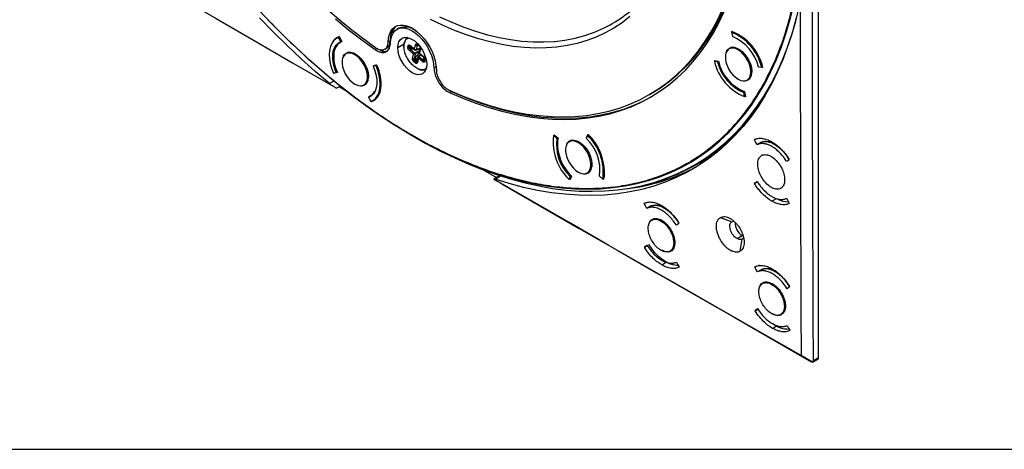
# Model space of a CAD drawing. Units: millimetres. Extents: x 69 to 1126, y 56 to 792.
# Drawn here: x 815 to 1021, y 56 to 145 of the extents above; entities that cross this region are included whole.
import ezdxf

# ---------------------------------------------------------------- set-up
doc = ezdxf.new("R2010")
doc.units = ezdxf.units.MM
doc.layers.add('细实线层', color=7, linetype='Continuous')

msp = doc.modelspace()

# ---------------------------------------------------------------- linework, layer by layer
at = {"color": 7, "linetype": 'Continuous', "lineweight": 25}
for p, q in [((981.896, 74.599), (981.896, 263.547)), ((894.393, 143.256), (893.969, 143.011)), ((963.996, 142.546), (963.756, 142.408)), ((963.756, 142.408), (963.94, 141.514)), ((963.82, 142.539), (963.849, 142.588)), ((963.82, 142.539), (963.887, 142.577)), ((963.838, 142.455), (963.82, 142.539)), ((881.992, 141.496), (881.428, 141.17)), ((881.822, 141.354), (882.016, 141.466)), ((882.267, 140.462), (881.822, 141.354)), ((881.943, 141.533), (882.006, 141.486)), ((882.006, 141.486), (882.511, 140.475)), ((882.492, 140.514), (882.119, 140.299)), ((882.267, 140.462), (882.461, 140.574)), ((892.585, 140.663), (892.161, 140.418)), ((895.465, 139.943), (894.156, 139.201)), ((895.507, 140.108), (895.662, 140.422)), ((896.245, 141.31), (896.23, 141.302)), ((896.796, 139.639), (897.67, 138.907)), ((897.67, 138.907), (897.867, 139.803)), ((898.2, 139.752), (897.98, 138.751)), ((898.268, 139.759), (898.2, 139.752)), ((898.564, 139.623), (898.311, 139.753)), ((898.324, 139.899), (898.593, 139.674)), ((898.341, 139.809), (898.609, 139.584)), ((883.88, 138.255), (883.303, 137.922)), ((889.849, 139.047), (889.424, 138.802)), ((891.455, 138.894), (891.879, 139.139)), ((896.257, 139.317), (896.318, 139.592)), ((896.528, 139.247), (896.589, 139.522)), ((896.528, 139.247), (896.78, 139.307)), ((897.443, 137.876), (896.569, 138.608)), ((896.812, 139.549), (896.589, 139.522)), ((896.866, 138.9), (896.769, 138.877)), ((896.769, 138.877), (897.747, 138.059)), ((896.78, 139.307), (896.83, 139.534)), ((896.965, 139.317), (896.78, 139.307)), ((896.812, 139.549), (897.804, 138.718)), ((897.629, 138.865), (896.94, 138.907)), ((896.985, 139.405), (896.965, 139.317)), ((896.965, 139.317), (897.099, 139.309)), ((897.247, 136.981), (897.443, 137.876)), ((897.8, 137.931), (897.58, 136.93)), ((897.715, 137.044), (898.605, 138.048)), ((898.684, 138.562), (897.747, 138.059)), ((898.645, 138.385), (897.8, 137.931)), ((897.954, 138.719), (898.79, 139.047)), ((898.795, 139.071), (897.98, 138.751)), ((898.736, 138.799), (898.236, 138.829)), ((898.94, 137.767), (898.475, 137.401)), ((898.982, 137.733), (898.546, 137.389)), ((898.574, 138.074), (899.566, 137.243)), ((898.805, 139.116), (898.582, 138.099)), ((898.873, 138.96), (898.676, 138.065)), ((898.676, 138.065), (899.55, 137.333)), ((898.906, 137.796), (898.743, 137.612)), ((963.821, 139.284), (963.244, 138.951)), ((963.56, 139.08), (963.933, 139.296)), ((886.736, 136.252), (886.928, 136.363)), ((889.433, 135.552), (889.039, 135.325)), ((889.08, 135.491), (889.752, 135.608)), ((889.824, 135.539), (889.631, 135.428)), ((889.752, 135.608), (889.815, 135.56)), ((897.795, 136.042), (897.526, 136.267)), ((897.58, 136.93), (897.66, 136.992)), ((897.883, 136.657), (897.673, 136.495)), ((897.942, 136.27), (897.673, 136.495)), ((897.883, 136.657), (898.016, 136.792)), ((898.121, 136.457), (897.883, 136.657)), ((897.942, 136.27), (898.121, 136.457)), ((898.386, 137.21), (898.016, 136.792)), ((898.016, 136.792), (898.246, 136.599)), ((898.246, 136.599), (898.121, 136.457)), ((898.183, 136.28), (898.147, 136.245)), ((898.408, 137.311), (898.185, 136.294)), ((898.246, 136.599), (898.254, 136.61)), ((898.449, 137.034), (898.252, 136.138)), ((899.323, 136.302), (898.449, 137.034)), ((898.546, 137.389), (899.523, 136.571)), ((899.523, 136.571), (899.566, 136.639)), ((899.584, 136.693), (899.614, 137.192)), ((899.715, 136.47), (899.733, 136.499)), ((899.795, 136.78), (899.734, 136.504)), ((899.862, 136.624), (899.802, 136.349)), ((902.106, 135.643), (902.129, 135.208)), ((960.176, 136.336), (960.446, 136.492)), ((960.836, 136.249), (960.176, 136.336)), ((960.24, 136.467), (960.269, 136.516)), ((960.24, 136.467), (960.314, 136.51)), ((960.263, 136.386), (960.24, 136.467)), ((960.269, 136.516), (961.017, 136.417)), ((960.836, 136.249), (961.032, 136.362)), ((880.724, 133.921), (881.317, 134.024)), ((880.886, 133.904), (880.838, 133.941)), ((881.558, 134.022), (880.886, 133.904)), ((880.886, 133.904), (880.997, 133.969)), ((881.509, 134.136), (881.317, 134.024)), ((889.631, 135.428), (889.039, 135.325)), ((889.129, 135.377), (889.08, 135.491)), ((900.03, 134.72), (900.044, 134.728)), ((902.129, 135.208), (901.705, 134.963)), ((902.129, 135.208), (902.251, 134.368)), ((970.061, 135.071), (969.401, 135.158)), ((970.061, 135.071), (970.257, 135.184)), ((970.251, 135.055), (970.073, 135.078)), ((970.279, 135.103), (970.251, 135.055)), ((880.827, 132.25), (879.919, 131.726)), ((887.053, 131.427), (887.63, 131.76)), ((966.993, 132.456), (967.571, 132.789)), ((881.341, 130.765), (882.108, 131.207)), ((881.901, 131.088), (883.315, 130.271)), ((888.519, 129.213), (888.945, 129.46)), ((888.815, 129.384), (888.833, 129.347)), ((905.347, 130.1), (904.923, 129.855)), ((905.096, 130.266), (905.347, 130.1)), ((946.599, 129.414), (947.023, 129.659)), ((966.498, 130.01), (966.296, 129.893)), ((966.48, 128.999), (966.296, 129.893)), ((966.491, 130.046), (966.699, 129.031)), ((888.088, 128.886), (888.735, 129.26)), ((888.534, 127.995), (888.088, 128.886)), ((888.177, 128.938), (888.127, 129.037)), ((888.633, 128.027), (888.63, 128.033)), ((888.682, 128.055), (888.633, 128.027)), ((888.695, 127.979), (888.633, 128.027)), ((888.695, 127.979), (889.5, 128.443)), ((888.742, 129.266), (888.712, 129.325)), ((888.927, 128.179), (889.683, 128.615)), ((966.682, 129.115), (966.48, 128.999)), ((966.67, 128.983), (966.524, 129.024)), ((966.699, 129.031), (966.67, 128.983)), ((893.484, 123.12), (894.064, 122.755)), ((926.657, 120.879), (926.858, 120.996)), ((927.34, 120.274), (926.657, 120.879)), ((926.701, 120.905), (926.738, 121.052)), ((926.738, 121.052), (926.794, 121.053)), ((926.794, 121.053), (927.569, 120.367)), ((927.34, 120.274), (927.542, 120.391)), ((930.488, 119.941), (929.91, 119.608)), ((931.785, 119.422), (931.997, 119.544)), ((933.696, 120.97), (933.444, 120.353)), ((933.892, 121.083), (933.696, 120.97)), ((933.71, 120.978), (933.777, 121.142)), ((933.777, 121.142), (933.833, 121.143)), ((968.537, 119.997), (968.801, 120.15)), ((968.537, 120.07), (968.537, 119.997)), ((969.708, 119.365), (969.077, 119.002)), ((973.149, 118.924), (973.027, 119.004)), ((970.181, 116.816), (970.04, 116.734)), ((975.783, 115.853), (975.783, 115.926)), ((911.951, 113.74), (914.709, 112.148)), ((933.66, 113.113), (934.238, 113.446)), ((954.29, 113.739), (955.382, 114.294)), ((915.383, 112.537), (914.159, 111.83)), ((914.432, 111.803), (915.589, 112.47)), ((929.874, 111.751), (930.127, 112.368)), ((930.144, 111.906), (929.874, 111.751)), ((930.02, 111.741), (929.961, 111.801)), ((930.094, 111.783), (930.02, 111.741)), ((930.076, 111.741), (930.02, 111.741)), ((930.363, 112.441), (930.076, 111.741)), ((930.323, 112.481), (930.127, 112.368)), ((936.914, 111.841), (936.231, 112.446)), ((936.914, 111.841), (937.153, 111.979)), ((937.059, 111.831), (936.995, 111.888)), ((937.059, 111.831), (937.126, 111.87)), ((937.116, 111.832), (937.059, 111.831)), ((969.132, 111.285), (968.562, 110.956)), ((968.562, 110.883), (969.167, 111.232)), ((968.562, 110.956), (968.562, 110.883)), ((974.021, 109.91), (974.162, 109.992)), ((945.553, 106.724), (945.811, 106.873)), ((945.553, 106.798), (945.553, 106.724)), ((972.19, 107.208), (973.148, 107.762)), ((975.808, 106.739), (975.808, 106.812)), ((946.727, 106.094), (946.094, 105.729)), ((947.564, 103.524), (947.158, 103.289)), ((961.44, 103.83), (963.827, 102.94)), ((963.827, 102.94), (964.277, 103.031)), ((952.789, 102.574), (952.789, 102.647)), ((964.905, 99.423), (965.98, 100.043)), ((965.548, 96.788), (965.96, 99.321)), ((966.185, 99.941), (965.98, 100.043)), ((946.159, 98.019), (945.59, 97.69)), ((945.59, 97.617), (946.196, 97.967)), ((945.59, 97.69), (945.59, 97.617)), ((946.565, 98.112), (946.565, 98.267)), ((950.937, 96.811), (951.488, 97.129)), ((949.214, 93.941), (950.172, 94.494)), ((952.826, 93.467), (952.826, 93.54)), ((968.62, 93.581), (968.621, 93.508)), ((968.621, 93.508), (968.881, 93.658)), ((969.8, 92.881), (969.162, 92.513)), ((969.546, 93.783), (969.546, 93.938)), ((970.62, 90.3), (970.228, 90.074)), ((975.867, 89.364), (975.867, 89.437)), ((969.228, 84.803), (968.657, 84.473)), ((968.657, 84.4), (969.264, 84.751)), ((968.657, 84.473), (968.657, 84.4)), ((974.012, 83.599), (974.406, 83.826)), ((972.287, 80.727), (973.153, 81.227)), ((975.904, 80.256), (975.903, 80.329)), ((980.615, 73.69), (981.793, 74.37)), ((981.896, 74.599), (980.822, 73.979))]:
    msp.add_line(p, q, dxfattribs=at)
at = {"color": 7, "linetype": 'Continuous', "lineweight": 25, "flags": 128}
for points in [[(816.486, 168.435), (824.435, 163.802), (832.387, 159.171), (840.344, 154.543), (848.305, 149.916), (856.269, 145.292), (864.238, 140.671), (872.211, 136.051), (880.187, 131.434)], [(947.023, 129.659), (947.027, 129.662), (948.951, 130.863), (950.794, 132.197), (952.553, 133.662), (954.225, 135.256), (955.808, 136.977), (957.299, 138.821), (958.696, 140.785), (959.997, 142.867), (961.199, 145.064), (962.301, 147.371), (963.3, 149.785), (964.196, 152.303), (964.987, 154.92), (965.672, 157.632), (966.249, 160.435), (966.718, 163.324), (967.01, 165.652)], [(946.39, 111.514), (946.446, 111.53), (948.788, 112.304), (951.062, 113.215), (953.265, 114.261), (955.392, 115.442), (957.442, 116.756), (959.411, 118.202), (961.297, 119.776), (963.098, 121.478), (964.811, 123.304), (966.434, 125.253), (967.965, 127.322), (969.401, 129.507), (970.74, 131.807), (971.982, 134.218), (973.124, 136.737), (974.165, 139.36), (975.103, 142.085), (975.937, 144.907), (976.666, 147.822), (977.289, 150.827), (977.805, 153.918)], [(947.352, 111.05), (947.437, 111.075), (949.798, 111.855), (952.09, 112.773), (954.309, 113.827), (956.453, 115.018), (958.519, 116.342), (960.504, 117.798), (962.405, 119.385), (964.22, 121.1), (965.946, 122.94), (967.581, 124.904), (969.124, 126.989), (970.571, 129.192), (971.921, 131.51), (973.173, 133.94), (974.324, 136.478), (975.372, 139.122), (976.318, 141.867), (977.158, 144.711), (977.893, 147.649), (978.08, 148.493)], [(978.062, 148.719), (978.073, 139.502), (978.088, 130.287), (978.106, 121.074), (978.129, 111.864), (978.155, 102.656), (978.186, 93.45), (978.22, 84.247), (978.259, 75.046)], [(980.822, 73.979), (980.783, 83.254), (980.748, 92.53), (980.717, 101.809), (980.689, 111.091), (980.666, 120.374), (980.647, 129.66), (980.632, 138.949), (980.622, 148.24)], [(904.854, 130.363), (907.607, 129.19), (910.344, 128.151), (913.06, 127.25), (915.751, 126.487), (918.412, 125.864), (921.041, 125.381), (923.631, 125.04), (926.18, 124.841), (928.683, 124.784), (931.136, 124.87), (933.535, 125.098), (935.878, 125.468), (938.159, 125.979), (940.375, 126.63), (942.524, 127.421), (944.601, 128.351), (946.603, 129.417), (948.527, 130.618), (950.37, 131.952), (952.129, 133.417), (953.801, 135.012), (955.384, 136.732), (956.875, 138.576), (958.272, 140.54), (959.573, 142.623), (960.775, 144.819), (961.876, 147.126)], [(904.923, 129.855), (907.691, 128.676), (910.442, 127.633), (913.172, 126.728), (915.878, 125.962), (918.553, 125.336), (921.195, 124.852), (923.799, 124.51), (926.362, 124.31), (928.878, 124.254), (931.344, 124.34), (933.756, 124.57), (936.111, 124.942), (938.404, 125.456), (940.633, 126.111), (942.793, 126.907), (944.881, 127.841), (946.893, 128.913), (948.828, 130.121), (950.681, 131.462), (952.449, 132.935), (954.131, 134.538), (955.722, 136.267), (957.222, 138.12), (958.627, 140.095), (959.935, 142.188), (961.144, 144.396), (962.252, 146.715)], [(879.919, 131.726), (876.936, 134.252), (873.981, 136.888), (871.058, 139.632), (868.17, 142.479), (865.322, 145.427)], [(881.175, 145.199), (883.905, 142.952), (886.657, 140.819), (889.424, 138.802)], [(892.161, 140.418), (892.224, 141.238), (892.397, 141.973), (892.675, 142.61), (893.052, 143.133), (893.519, 143.531), (894.067, 143.796), (894.683, 143.921), (895.355, 143.903), (896.066, 143.744), (896.802, 143.446), (897.545, 143.017), (898.281, 142.465), (898.992, 141.803), (899.664, 141.046), (900.28, 140.209), (900.828, 139.312), (901.296, 138.374), (901.672, 137.416), (901.95, 136.459), (902.123, 135.523), (902.186, 134.631)], [(942.579, 145.669), (940.93, 144.406), (939.199, 143.273), (937.391, 142.273), (935.508, 141.408), (933.554, 140.679), (931.532, 140.088), (929.448, 139.636), (927.303, 139.323), (925.102, 139.151), (922.85, 139.118), (920.551, 139.227), (918.208, 139.476), (915.826, 139.865), (913.409, 140.393), (910.962, 141.059), (908.49, 141.862), (905.997, 142.801), (903.488, 143.873), (900.967, 145.077)], [(902.874, 145.638), (905.394, 144.502), (907.899, 143.501), (910.385, 142.637), (912.848, 141.911), (915.281, 141.325), (917.682, 140.881), (920.044, 140.578), (922.364, 140.417), (924.638, 140.399), (926.86, 140.524), (929.027, 140.792), (931.135, 141.201), (933.179, 141.752), (935.156, 142.443), (937.062, 143.273), (937.324, 143.401)], [(977.247, 145.435), (976.442, 142.488), (975.527, 139.64), (974.505, 136.896), (973.376, 134.259), (972.142, 131.733), (970.806, 129.322), (969.368, 127.029), (967.83, 124.857), (966.196, 122.809), (964.466, 120.888), (962.644, 119.097), (960.732, 117.437), (958.733, 115.912), (956.649, 114.523), (954.483, 113.272), (952.238, 112.161), (949.917, 111.192), (947.524, 110.365), (945.062, 109.683), (942.534, 109.145), (939.943, 108.753), (937.294, 108.507), (934.589, 108.408), (931.833, 108.456), (929.029, 108.65), (926.181, 108.99), (923.294, 109.476), (920.37, 110.108), (917.415, 110.884), (914.432, 111.803)], [(892.642, 140.195), (892.712, 140.96), (892.889, 141.641), (893.168, 142.222), (893.543, 142.689), (894.005, 143.031), (894.543, 143.24), (895.143, 143.311), (895.793, 143.242), (896.475, 143.034), (897.174, 142.693), (897.872, 142.227), (898.555, 141.647), (899.204, 140.967), (899.804, 140.203), (900.342, 139.373), (900.804, 138.498), (901.179, 137.597), (901.458, 136.694), (901.635, 135.808), (901.705, 134.963)], [(881.822, 141.354), (881.26, 141.064), (880.782, 140.638), (880.397, 140.086), (880.114, 139.418), (879.939, 138.65), (879.875, 137.797), (879.923, 136.877), (880.084, 135.911), (880.353, 134.919), (880.724, 133.921)], [(881.317, 134.024), (880.965, 134.985), (880.724, 135.936), (880.599, 136.855), (880.594, 137.717), (880.71, 138.499), (880.942, 139.181), (881.286, 139.745), (881.731, 140.176), (882.267, 140.462)], [(894.156, 139.201), (894.214, 139.847), (894.386, 140.402), (894.665, 140.843), (895.04, 141.155), (895.497, 141.324), (896.019, 141.345), (896.585, 141.216), (897.174, 140.943), (897.762, 140.537), (898.328, 140.012), (898.85, 139.388), (899.307, 138.691), (899.683, 137.946), (899.961, 137.183), (900.133, 136.43), (900.191, 135.717)], [(895.463, 139.173), (895.443, 139.6), (895.509, 140.206)], [(886.736, 136.252), (886.256, 136.849), (885.729, 137.351), (885.178, 137.737), (884.626, 137.988), (884.099, 138.094), (883.619, 138.051), (883.207, 137.861), (882.881, 137.531), (882.656, 137.077), (882.541, 136.517), (882.541, 135.877), (882.656, 135.184), (882.881, 134.469), (883.207, 133.763), (883.619, 133.097)], [(882.801, 137.404), (883.034, 137.784), (883.392, 138.089), (883.834, 138.248), (884.34, 138.255), (884.89, 138.108), (885.458, 137.815), (886.021, 137.389), (886.552, 136.847), (887.03, 136.214), (887.433, 135.517), (887.743, 134.787), (887.948, 134.056), (888.038, 133.355), (888.009, 132.716)], [(900.191, 135.717), (900.133, 135.071), (899.961, 134.516), (899.683, 134.075), (899.307, 133.763), (898.85, 133.594), (898.328, 133.573), (897.762, 133.701), (897.174, 133.974), (896.585, 134.381), (896.019, 134.906), (895.497, 135.529), (895.04, 136.227), (894.665, 136.971), (894.386, 137.735), (894.214, 138.488), (894.156, 139.201)], [(963.56, 139.08), (963.148, 138.89), (962.822, 138.56), (962.597, 138.106), (962.481, 137.546), (962.481, 136.906), (962.597, 136.213), (962.822, 135.498), (963.148, 134.792), (963.56, 134.126), (964.04, 133.529), (964.567, 133.027), (965.118, 132.641), (965.67, 132.39), (966.197, 132.284), (966.677, 132.326)], [(962.741, 138.433), (962.975, 138.813), (963.332, 139.118), (963.774, 139.277), (964.281, 139.284), (964.831, 139.137), (965.399, 138.844), (965.961, 138.418), (966.493, 137.876), (966.97, 137.243), (967.373, 136.546), (967.684, 135.816), (967.889, 135.085), (967.978, 134.384), (967.949, 133.745)], [(966.677, 132.326), (967.089, 132.517), (967.415, 132.847), (967.64, 133.301), (967.755, 133.861), (967.755, 134.501), (967.64, 135.194), (967.415, 135.909), (967.089, 136.615), (966.677, 137.281), (966.197, 137.878), (965.67, 138.38), (965.118, 138.765), (964.567, 139.017), (964.04, 139.123), (963.56, 139.08)], [(883.619, 133.097), (884.099, 132.5), (884.626, 131.998), (885.178, 131.612), (885.729, 131.361), (886.256, 131.255), (886.736, 131.297), (887.148, 131.488), (887.474, 131.818), (887.7, 132.272), (887.815, 132.832), (887.815, 133.472), (887.7, 134.165), (887.474, 134.88), (887.148, 135.586), (886.736, 136.252)], [(889.039, 135.325), (889.391, 134.364), (889.632, 133.412), (889.756, 132.494), (889.761, 131.632), (889.646, 130.85), (889.413, 130.168), (889.069, 129.604), (888.624, 129.173), (888.088, 128.886)], [(888.534, 127.995), (889.095, 128.285), (889.574, 128.711), (889.958, 129.263), (890.241, 129.931), (890.417, 130.699), (890.481, 131.552), (890.432, 132.472), (890.272, 133.438), (890.003, 134.43), (889.631, 135.428)], [(905.347, 130.1), (908.115, 128.921), (910.866, 127.878), (913.597, 126.973), (916.302, 126.207), (918.978, 125.581), (921.62, 125.097), (924.224, 124.754), (926.786, 124.555), (929.302, 124.499), (931.768, 124.585), (934.181, 124.815), (936.535, 125.187), (938.829, 125.701), (941.057, 126.356), (943.217, 127.152), (945.305, 128.086), (947.101, 129.034)], [(884.561, 129.315), (887.512, 127.139), (890.476, 125.08), (893.45, 123.142), (896.428, 121.326), (899.408, 119.636), (902.384, 118.072), (905.354, 116.638), (908.313, 115.336), (911.257, 114.166), (914.183, 113.131), (917.085, 112.232), (919.961, 111.47), (922.807, 110.847), (925.619, 110.362), (928.393, 110.017), (931.125, 109.813), (933.812, 109.749), (936.45, 109.825), (939.036, 110.042), (941.566, 110.398), (944.037, 110.895), (946.39, 111.514)], [(894.064, 122.755), (897.03, 120.947), (900.033, 119.243), (903.033, 117.668), (906.026, 116.223), (909.008, 114.91), (911.975, 113.731), (914.923, 112.688), (917.848, 111.782), (920.747, 111.014), (923.615, 110.386), (926.449, 109.898), (929.244, 109.55), (931.998, 109.344), (934.706, 109.279), (937.364, 109.356), (939.97, 109.575), (942.52, 109.934), (945.01, 110.435), (947.352, 111.05)], [(931.785, 119.422), (931.234, 119.674), (930.707, 119.78), (930.227, 119.737), (929.815, 119.547), (929.489, 119.217), (929.263, 118.762), (929.148, 118.203), (929.148, 117.563), (929.263, 116.87), (929.489, 116.155), (929.815, 115.449), (930.227, 114.783), (930.707, 114.186), (931.234, 113.683), (931.785, 113.298)], [(929.408, 119.09), (929.642, 119.47), (929.999, 119.775), (930.441, 119.934), (930.948, 119.94), (931.498, 119.794), (932.066, 119.501), (932.628, 119.075), (933.16, 118.533), (933.637, 117.9), (934.04, 117.203), (934.351, 116.473), (934.555, 115.742), (934.645, 115.041), (934.616, 114.401)], [(931.785, 113.298), (932.337, 113.047), (932.864, 112.94), (933.344, 112.983), (933.756, 113.174), (934.082, 113.504), (934.307, 113.958), (934.422, 114.518), (934.422, 115.158), (934.307, 115.851), (934.082, 116.566), (933.756, 117.272), (933.344, 117.938), (932.864, 118.535), (932.337, 119.037), (931.785, 119.422)], [(969.077, 119.002), (968.775, 119.559), (968.537, 119.997)], [(975.783, 115.853), (975.482, 115.641), (975.246, 115.474)], [(978.259, 75.046), (970.233, 79.634), (962.211, 84.225), (954.194, 88.818), (946.18, 93.414), (938.17, 98.012), (930.164, 102.612), (922.162, 107.215), (914.165, 111.82)], [(968.562, 110.956), (968.862, 111.168), (969.099, 111.334)], [(915.86, 110.841), (923.922, 106.2), (931.988, 101.561), (940.058, 96.924), (948.132, 92.289), (956.21, 87.657), (964.292, 83.028), (972.379, 78.4), (980.469, 73.775)], [(975.267, 107.807), (975.57, 107.249), (975.808, 106.812)], [(946.094, 105.729), (945.791, 106.287), (945.553, 106.724)], [(952.789, 102.574), (952.489, 102.363), (952.254, 102.197)], [(945.59, 97.69), (945.889, 97.901), (946.125, 98.067)], [(952.653, 93.845), (952.29, 93.839), (951.575, 93.938), (950.828, 94.178), (950.065, 94.554), (949.302, 95.059), (948.555, 95.681), (947.84, 96.408), (947.172, 97.224), (946.565, 98.112)], [(952.284, 94.535), (952.587, 93.978), (952.826, 93.54)], [(969.162, 92.513), (968.859, 93.07), (968.621, 93.508)], [(975.867, 89.364), (975.567, 89.152), (975.331, 88.985)], [(968.657, 84.473), (968.957, 84.685), (969.193, 84.851)], [(975.361, 81.324), (975.665, 80.767), (975.903, 80.329)], [(980.617, 73.691), (979.296, 74.45), (978.259, 75.046)]]:
    msp.add_lwpolyline(points, dxfattribs=at)
at = {"color": 7, "linetype": 'Continuous', "lineweight": 25}
for centre, radius, start, end in [((993.029, 267.799), 175.907, 210.87987, 231.93008), ((969.55, 250.313), 136.924, 218.01251, 234.21977), ((924.887, 168.458), 27.974, 296.39773, 316.97108), ((896.198, 140.951), 3.625, 130.43318, 184.55248), ((895.725, 139.94), 3.574, 49.04712, 111.89579), ((959.768, 132.605), 10.584, 13.47376, 67.86363), ((959.857, 132.653), 10.707, 13.22992, 68.10747), ((882.936, 138.92), 2.796, 110.80684, 155.93679), ((883.528, 137.992), 2.684, 112.26612, 176.65497), ((895.537, 140.156), 0.057, 119.07633, 238.86865), ((897.079, 139.958), 1.59, 122.27045, 171.0125), ((960.419, 132.965), 9.245, 13.72251, 67.61488), ((888.655, 137.366), 7.846, 174.27693, 205.22911), ((881.403, 131.661), 9.272, 354.22739, 24.87359), ((970.468, 138.802), 10.584, 193.47376, 247.86363), ((969.817, 138.442), 9.245, 193.72251, 247.61488), ((969.757, 138.389), 8.96, 192.71698, 248.62041), ((899.261, 136.255), 1.716, 240.26747, 296.63506), ((966.437, 133.785), 1.512, 264.52173, 358.45027), ((886.497, 132.757), 1.512, 264.52175, 358.45027), ((887.373, 131.192), 2.283, 289.28832, 332.84317), ((887.433, 130.921), 3.201, 293.23319, 356.5527), ((935.907, 149.839), 40.483, 285.61851, 329.1323), ((937.16, 119.45), 10.6, 172.25278, 226.58321), ((936.412, 119.028), 9.157, 172.17503, 226.66097), ((936.939, 119.294), 9.498, 176.74231, 226.18411), ((931.666, 119.221), 4.254, 164.37958, 171.72021), ((927.159, 113.693), 9.157, 352.17503, 46.66097), ((926.411, 113.27), 10.6, 352.25278, 46.58321), ((926.073, 113.091), 11.183, 356.52932, 46.05623), ((970.878, 116.272), 3.308, 54.94787, 110.7177), ((937.703, 149.067), 39.01, 296.94953, 309.2524), ((972.922, 118.789), 0.24, 64.04116, 127.25364), ((967.986, 111.256), 9.089, 30.65137, 58.18677), ((933.104, 114.442), 1.512, 264.52175, 358.45027), ((937.035, 150.722), 41.183, 276.56165, 298.17794), ((932.194, 113.149), 5.095, 345.01547, 351.70026), ((975.47, 111.494), 4.381, 241.04931, 272.16983), ((947.897, 103.001), 3.308, 54.94787, 110.7177), ((949.942, 105.518), 0.24, 64.04116, 127.25364), ((945.057, 98.05), 9.006, 32.13008, 58.24547), ((967.608, 102.687), 3.105, 177.58131, 238.37318), ((970.97, 89.787), 3.308, 54.94787, 110.7177), ((973.032, 92.241), 0.301, 87.31373, 122.67779), ((968.079, 84.773), 9.087, 30.68218, 58.18796), ((975.574, 85.661), 5.074, 230.44344, 272.0283), ((981.658, 74.569), 0.24, 304.05635, 7.25583)]:
    msp.add_arc(centre, radius, start, end, dxfattribs=at)
for points, knots in [([(820.042, 229.353), (820.051, 229.312), (820.537, 227.206), (821.753, 222.975), (823.712, 216.672), (825.981, 210.325), (828.51, 203.972), (831.383, 197.457), (834.607, 190.823), (838.192, 184.118), (842.015, 177.578), (846.05, 171.239), (850.265, 165.141), (854.629, 159.312), (859.258, 153.604), (864.123, 148.046), (867.57, 144.517), (869.278, 142.769)], [0, 0, 0, 0, 0.0013369, 0.0681244, 0.1352335, 0.202727, 0.2705088, 0.3383784, 0.4124111, 0.4862964, 0.5599301, 0.6329007, 0.7054315, 0.7771529, 0.847807, 0.9246213, 1, 1, 1, 1]), ([(869.278, 142.769), (870.967, 141.123), (874.316, 137.863), (879.419, 133.426), (884.368, 129.479), (889.201, 125.978), (893.957, 122.852), (898.82, 119.988), (903.767, 117.419), (908.78, 115.174), (913.822, 113.287), (918.722, 111.826), (923.459, 110.776), (928.004, 110.116), (932.475, 109.827), (936.84, 109.919), (941.076, 110.396), (945.281, 111.285), (949.414, 112.623), (953.429, 114.445), (957.181, 116.693), (960.653, 119.348), (963.827, 122.384), (966.692, 125.769), (969.326, 129.593), (971.686, 133.856), (973.739, 138.545), (975.407, 143.479), (976.735, 148.594), (977.337, 152.197), (977.635, 153.981)], [0, 0, 0, 0, 0.0372833, 0.0738876, 0.1097834, 0.1424157, 0.175538, 0.2092677, 0.24388, 0.2788991, 0.3145104, 0.3506879, 0.3840802, 0.417929, 0.4519408, 0.4861475, 0.5205002, 0.5548975, 0.5924183, 0.6298644, 0.667183, 0.7041656, 0.7409252, 0.7772746, 0.8130831, 0.8520136, 0.8902166, 0.9275, 0.9641041, 1, 1, 1, 1]), ([(889.424, 138.802), (889.724, 138.622), (890.324, 138.262), (891.178, 138.15), (891.931, 138.392), (892.501, 139.059), (892.595, 139.816), (892.642, 140.195)], [0, 0, 0, 0, 0.1867554, 0.3733206, 0.5601314, 0.7798709, 1, 1, 1, 1]), ([(889.493, 139.231), (889.743, 139.082), (890.244, 138.784), (890.957, 138.691), (891.582, 138.901), (892.055, 139.461), (892.126, 140.099), (892.161, 140.418)], [0, 0, 0, 0, 0.1867313, 0.37337, 0.5601766, 0.779864, 1, 1, 1, 1]), ([(891.871, 139.155), (891.896, 139.163), (892.154, 139.243), (892.47, 139.726), (892.547, 140.351), (892.585, 140.663)], [0, 0, 0, 0, 0.051306, 0.5251692, 1, 1, 1, 1]), ([(897.485, 135.355), (897.24, 135.586), (896.751, 136.047), (896.141, 136.964), (895.669, 138.004), (895.397, 139.13), (895.471, 139.782), (895.507, 140.108)], [0, 0, 0, 0, 0.1867837, 0.3735586, 0.5603344, 0.780165, 1, 1, 1, 1]), ([(895.662, 140.422), (895.732, 140.619), (895.877, 141.029), (896.234, 141.144), (896.418, 141.204)], [0, 0, 0, 0, 0.4824647, 1, 1, 1, 1]), ([(896.318, 139.592), (896.337, 139.642), (896.377, 139.741), (896.51, 139.777), (896.656, 139.74), (896.749, 139.673), (896.796, 139.639)], [0, 0, 0, 0, 0.2712683, 0.5450228, 0.7711298, 1, 1, 1, 1]), ([(896.796, 139.639), (896.793, 139.618), (896.788, 139.578), (896.805, 139.559), (896.813, 139.55)], [0, 0, 0, 0, 0.5320502, 1, 1, 1, 1]), ([(897.867, 139.803), (897.887, 139.856), (897.926, 139.962), (898.051, 140.016), (898.192, 139.993), (898.28, 139.93), (898.324, 139.899)], [0, 0, 0, 0, 0.2890804, 0.5678437, 0.7858509, 1, 1, 1, 1]), ([(898.2, 139.752), (898.201, 139.78), (898.203, 139.831), (898.237, 139.848), (898.252, 139.855)], [0, 0, 0, 0, 0.5629447, 1, 1, 1, 1]), ([(898.257, 139.856), (898.261, 139.856), (898.266, 139.856), (898.301, 139.84), (898.325, 139.822), (898.337, 139.813)], [0, 0, 0, 0, 0.4842455, 0.7365701, 1, 1, 1, 1]), ([(898.337, 139.838), (898.335, 139.837), (898.305, 139.824), (898.286, 139.79), (898.268, 139.759)], [0, 0, 0, 0, 0.0855337, 1, 1, 1, 1]), ([(898.311, 139.753), (898.304, 139.756), (898.292, 139.76), (898.275, 139.759), (898.268, 139.759)], [0, 0, 0, 0, 0.5592853, 1, 1, 1, 1]), ([(898.324, 139.899), (898.322, 139.883), (898.318, 139.85), (898.326, 139.821), (898.339, 139.813), (898.342, 139.811)], [0, 0, 0, 0, 0.4271905, 0.854381, 1, 1, 1, 1]), ([(898.593, 139.674), (898.646, 139.621), (898.752, 139.513), (898.85, 139.303), (898.891, 139.111), (898.879, 139.011), (898.873, 138.96)], [0, 0, 0, 0, 0.2712683, 0.5450228, 0.7711298, 1, 1, 1, 1]), ([(890.091, 138.919), (890.308, 138.793), (890.824, 138.492), (891.493, 138.383), (891.848, 138.529), (891.977, 138.581)], [0, 0, 0, 0, 0.3175287, 0.7530212, 1, 1, 1, 1]), ([(896.569, 138.608), (896.513, 138.663), (896.402, 138.772), (896.292, 138.981), (896.242, 139.172), (896.252, 139.269), (896.257, 139.317)], [0, 0, 0, 0, 0.2890804, 0.5678437, 0.7858509, 1, 1, 1, 1]), ([(896.769, 138.877), (896.727, 138.903), (896.653, 138.95), (896.579, 139.035), (896.542, 139.103), (896.525, 139.155), (896.519, 139.204), (896.525, 139.233), (896.528, 139.247)], [0, 0, 0, 0, 0.2998798, 0.5326985, 0.6556226, 0.773098, 0.8871528, 1, 1, 1, 1]), ([(896.589, 139.522), (896.592, 139.535), (896.597, 139.56), (896.621, 139.589), (896.653, 139.61), (896.681, 139.614), (896.695, 139.617)], [0, 0, 0, 0, 0.2438188, 0.4902229, 0.7439936, 1, 1, 1, 1]), ([(896.94, 138.907), (896.926, 138.907), (896.9, 138.907), (896.876, 138.902), (896.866, 138.9)], [0, 0, 0, 0, 0.5592853, 1, 1, 1, 1]), ([(897.443, 137.876), (897.467, 137.891), (897.507, 137.917), (897.59, 137.966), (897.657, 138.007), (897.712, 138.039), (897.735, 138.053), (897.747, 138.059)], [0, 0, 0, 0, 0.3166711, 0.5231673, 0.7775494, 0.892443, 1, 1, 1, 1]), ([(897.8, 137.931), (897.787, 137.925), (897.762, 137.913), (897.702, 137.893), (897.624, 137.876), (897.526, 137.865), (897.473, 137.872), (897.443, 137.876)], [0, 0, 0, 0, 0.1148271, 0.232071, 0.4770437, 0.7015065, 1, 1, 1, 1]), ([(897.67, 138.907), (897.695, 138.872), (897.737, 138.815), (897.821, 138.757), (897.89, 138.737), (897.945, 138.739), (897.969, 138.747), (897.98, 138.751)], [0, 0, 0, 0, 0.3166711, 0.5231673, 0.7775494, 0.892443, 1, 1, 1, 1]), ([(897.75, 138.767), (897.736, 138.78), (897.699, 138.815), (897.681, 138.871), (897.67, 138.907)], [0, 0, 0, 0, 0.3721168, 1, 1, 1, 1]), ([(897.749, 138.768), (897.763, 138.757), (897.789, 138.735), (897.839, 138.713), (897.895, 138.703), (897.932, 138.713), (897.951, 138.717)], [0, 0, 0, 0, 0.2452529, 0.490699, 0.7396055, 1, 1, 1, 1]), ([(898.591, 138.116), (898.59, 138.111), (898.588, 138.096), (898.595, 138.072), (898.609, 138.048), (898.622, 138.037), (898.629, 138.032)], [0, 0, 0, 0, 0.1551793, 0.4468328, 0.7289825, 1, 1, 1, 1]), ([(898.594, 138.136), (898.592, 138.13), (898.586, 138.111), (898.611, 138.085), (898.652, 138.072), (898.676, 138.065)], [0, 0, 0, 0, 0.1861608, 0.535476, 1, 1, 1, 1]), ([(898.606, 139.588), (898.622, 139.573), (898.656, 139.542), (898.702, 139.483), (898.742, 139.419), (898.774, 139.351), (898.796, 139.282), (898.814, 139.193), (898.807, 139.138), (898.803, 139.102)], [0, 0, 0, 0, 0.1206814, 0.2413066, 0.3627268, 0.4856228, 0.6110305, 0.739341, 1, 1, 1, 1]), ([(898.676, 138.065), (898.659, 138.054), (898.632, 138.036), (898.62, 138.028), (898.627, 138.031), (898.627, 138.031)], [0, 0, 0, 0, 0.5875655, 0.9707077, 1, 1, 1, 1]), ([(898.873, 138.96), (898.854, 138.979), (898.817, 139.018), (898.798, 139.069), (898.805, 139.095), (898.806, 139.1)], [0, 0, 0, 0, 0.4432696, 0.8865392, 1, 1, 1, 1]), ([(897.526, 136.267), (897.473, 136.32), (897.367, 136.427), (897.269, 136.637), (897.229, 136.83), (897.24, 136.93), (897.247, 136.981)], [0, 0, 0, 0, 0.2712683, 0.5450228, 0.7711298, 1, 1, 1, 1]), ([(897.673, 136.495), (897.66, 136.506), (897.632, 136.529), (897.598, 136.575), (897.572, 136.628), (897.549, 136.704), (897.542, 136.814), (897.566, 136.888), (897.58, 136.93)], [0, 0, 0, 0, 0.1128633, 0.2269233, 0.3443934, 0.4673026, 0.7001566, 1, 1, 1, 1]), ([(897.66, 136.992), (897.671, 137.001), (897.69, 137.017), (897.708, 137.035), (897.715, 137.044)], [0, 0, 0, 0, 0.5596129, 1, 1, 1, 1]), ([(898.252, 136.138), (898.233, 136.084), (898.194, 135.979), (898.068, 135.925), (897.927, 135.948), (897.839, 136.011), (897.795, 136.042)], [0, 0, 0, 0, 0.2890804, 0.5678437, 0.7858509, 1, 1, 1, 1]), ([(898.158, 136.258), (898.142, 136.245), (898.114, 136.222), (898.066, 136.214), (898.023, 136.22), (897.98, 136.237), (897.955, 136.259), (897.942, 136.27)], [0, 0, 0, 0, 0.2605684, 0.4550765, 0.6409629, 0.821437, 1, 1, 1, 1]), ([(898.121, 136.457), (898.151, 136.437), (898.184, 136.414), (898.208, 136.408), (898.21, 136.407)], [0, 0, 0, 0, 0.8975867, 1, 1, 1, 1]), ([(898.252, 136.138), (898.234, 136.157), (898.197, 136.196), (898.177, 136.253), (898.186, 136.283), (898.189, 136.293)], [0, 0, 0, 0, 0.4015913, 0.8031826, 1, 1, 1, 1]), ([(898.449, 137.034), (898.431, 137.072), (898.4, 137.136), (898.391, 137.237), (898.406, 137.306), (898.435, 137.352), (898.453, 137.369), (898.462, 137.376)], [0, 0, 0, 0, 0.3166711, 0.5231673, 0.7775494, 0.892443, 1, 1, 1, 1]), ([(898.546, 137.389), (898.536, 137.381), (898.515, 137.364), (898.479, 137.316), (898.449, 137.243), (898.433, 137.138), (898.443, 137.072), (898.449, 137.034)], [0, 0, 0, 0, 0.1148271, 0.232071, 0.4770437, 0.7015065, 1, 1, 1, 1]), ([(899.802, 136.349), (899.782, 136.299), (899.742, 136.2), (899.609, 136.163), (899.463, 136.201), (899.37, 136.268), (899.323, 136.302)], [0, 0, 0, 0, 0.2712683, 0.5450228, 0.7711298, 1, 1, 1, 1]), ([(899.712, 136.477), (899.706, 136.472), (899.691, 136.462), (899.655, 136.46), (899.596, 136.485), (899.549, 136.54), (899.523, 136.571)], [0, 0, 0, 0, 0.1108994, 0.2775828, 0.5933675, 1, 1, 1, 1]), ([(899.569, 137.241), (899.56, 137.251), (899.542, 137.271), (899.547, 137.312), (899.55, 137.333)], [0, 0, 0, 0, 0.4915663, 1, 1, 1, 1]), ([(899.55, 137.333), (899.606, 137.277), (899.717, 137.168), (899.827, 136.96), (899.877, 136.768), (899.867, 136.672), (899.862, 136.624)], [0, 0, 0, 0, 0.2890804, 0.5678437, 0.7858509, 1, 1, 1, 1]), ([(899.566, 136.639), (899.571, 136.648), (899.581, 136.666), (899.583, 136.684), (899.584, 136.693)], [0, 0, 0, 0, 0.5596129, 1, 1, 1, 1]), ([(899.568, 137.242), (899.605, 137.206), (899.66, 137.153), (899.719, 137.062), (899.755, 136.993), (899.78, 136.925), (899.795, 136.86), (899.8, 136.8), (899.795, 136.768), (899.792, 136.753)], [0, 0, 0, 0, 0.2698759, 0.4003753, 0.526434, 0.6485399, 0.7676588, 0.8844714, 1, 1, 1, 1]), ([(899.788, 136.725), (899.758, 136.714), (899.696, 136.689), (899.622, 136.692), (899.584, 136.693)], [0, 0, 0, 0, 0.4785382, 1, 1, 1, 1]), ([(899.732, 136.477), (899.726, 136.469), (899.718, 136.458), (899.713, 136.464), (899.711, 136.465)], [0, 0, 0, 0, 0.7089565, 1, 1, 1, 1]), ([(899.734, 136.483), (899.733, 136.488), (899.731, 136.511), (899.743, 136.531), (899.753, 136.547)], [0, 0, 0, 0, 0.2385019, 1, 1, 1, 1]), ([(899.802, 136.349), (899.786, 136.364), (899.755, 136.394), (899.733, 136.442), (899.734, 136.471), (899.734, 136.483)], [0, 0, 0, 0, 0.3721901, 0.7443802, 1, 1, 1, 1]), ([(899.862, 136.624), (899.847, 136.639), (899.816, 136.67), (899.794, 136.715), (899.795, 136.742), (899.795, 136.752)], [0, 0, 0, 0, 0.3903666, 0.7807332, 1, 1, 1, 1]), ([(900.041, 134.899), (899.991, 134.847), (899.786, 134.631), (899.208, 134.548), (898.369, 134.713), (897.772, 135.147), (897.485, 135.355)], [0, 0, 0, 0, 0.089762, 0.372249, 0.69835, 1, 1, 1, 1]), ([(901.705, 134.963), (901.74, 134.599), (901.81, 133.871), (902.248, 132.69), (902.93, 131.526), (903.859, 130.465), (904.568, 130.058), (904.923, 129.855)], [0, 0, 0, 0, 0.1867146, 0.3733298, 0.5601128, 0.7797973, 1, 1, 1, 1]), ([(902.186, 134.631), (902.212, 134.328), (902.263, 133.723), (902.626, 132.737), (903.191, 131.762), (903.967, 130.876), (904.558, 130.534), (904.854, 130.363)], [0, 0, 0, 0, 0.1867811, 0.3733713, 0.5602161, 0.7799588, 1, 1, 1, 1]), ([(881.338, 130.77), (881.333, 130.773), (881.323, 130.778), (881.204, 130.847), (881.028, 130.949), (880.795, 131.083), (880.516, 131.244), (880.297, 131.371), (880.187, 131.434)], [0, 0, 0, 0, 0.1443385, 0.3158541, 0.4864076, 0.6576799, 0.8284222, 1, 1, 1, 1]), ([(968.537, 120.07), (968.776, 120.158), (969.265, 120.338), (970.138, 120.34), (971.111, 120.12), (971.871, 119.77), (972.373, 119.472), (972.62, 119.314), (972.909, 119.112), (973.238, 118.86), (973.833, 118.358), (974.511, 117.665), (975.238, 116.759), (975.596, 116.212), (975.783, 115.926)], [0, 0, 0, 0, 0.1168592, 0.2390987, 0.3667168, 0.4997114, 0.5254928, 0.55667, 0.5932426, 0.6352098, 0.6825712, 0.8243526, 0.9079687, 1, 1, 1, 1]), ([(975.246, 115.474), (975.085, 115.722), (974.779, 116.195), (974.156, 116.977), (973.448, 117.702), (972.73, 118.269), (972.201, 118.605), (971.795, 118.818), (971.438, 118.973), (971.091, 119.091), (970.756, 119.175), (970.282, 119.246), (969.694, 119.24), (969.28, 119.08), (969.077, 119.002)], [0, 0, 0, 0, 0.0930623, 0.177401, 0.3196938, 0.4271685, 0.4997522, 0.5537082, 0.6067966, 0.6590173, 0.7103704, 0.7608557, 0.8831305, 1, 1, 1, 1]), ([(973.027, 119.004), (972.905, 119.071), (972.552, 119.265), (971.964, 119.494), (971.277, 119.642), (970.621, 119.645), (970.099, 119.551), (969.827, 119.408), (969.736, 119.36)], [0, 0, 0, 0, 0.1062825, 0.3074932, 0.5086419, 0.70744, 0.9016325, 1, 1, 1, 1]), ([(974.837, 111.717), (974.805, 112.097), (974.741, 112.857), (974.254, 114.097), (973.54, 115.238), (972.649, 116.165), (971.69, 116.771), (970.769, 116.989), (969.991, 116.793), (969.442, 116.206), (969.185, 115.294), (969.249, 114.159), (969.627, 112.93), (970.275, 111.745), (971.121, 110.739), (972.07, 110.023), (973.014, 109.679), (973.849, 109.746), (974.473, 110.218), (974.794, 110.93), (974.825, 111.499), (974.837, 111.717)], [0, 0, 0, 0, 0.0536889, 0.1073778, 0.1610672, 0.2147572, 0.2684471, 0.3221364, 0.375825, 0.4295127, 0.4832002, 0.5368879, 0.5905762, 0.6442655, 0.6979553, 0.7516453, 0.8053349, 0.8590237, 0.9127116, 0.9663991, 1, 1, 1, 1]), ([(914.165, 111.82), (914.158, 111.823), (914.146, 111.83), (914.246, 111.772), (914.404, 111.681), (914.62, 111.556), (914.885, 111.403), (915.196, 111.224), (915.484, 111.058), (915.711, 110.927), (915.81, 110.87), (915.86, 110.841)], [0, 0, 0, 0, 0.1245265, 0.2495863, 0.3743065, 0.499249, 0.6244298, 0.749524, 0.8744584, 0.9366716, 1, 1, 1, 1]), ([(972.19, 107.208), (971.992, 107.329), (971.509, 107.623), (970.662, 108.299), (969.834, 109.144), (969.107, 110.05), (968.749, 110.596), (968.562, 110.883)], [0, 0, 0, 0, 0.1490087, 0.3653188, 0.6487972, 0.8159843, 1, 1, 1, 1]), ([(969.099, 111.334), (969.259, 111.086), (969.565, 110.613), (970.189, 109.831), (970.897, 109.107), (971.616, 108.534), (972.023, 108.286), (972.187, 108.187)], [0, 0, 0, 0, 0.1862016, 0.3549519, 0.6396697, 0.8547344, 1, 1, 1, 1]), ([(945.553, 106.798), (945.803, 106.888), (946.306, 107.071), (947.193, 107.061), (948.154, 106.831), (949.012, 106.431), (949.736, 105.973), (950.33, 105.524), (951.062, 104.867), (951.926, 103.931), (952.494, 103.087), (952.789, 102.647)], [0, 0, 0, 0, 0.1220323, 0.24601, 0.3719331, 0.4998012, 0.5703176, 0.6459927, 0.7268253, 0.8576301, 1, 1, 1, 1]), ([(972.187, 108.187), (972.487, 108.034), (973.077, 107.735), (973.907, 107.562), (974.65, 107.568), (975.064, 107.728), (975.267, 107.807)], [0, 0, 0, 0, 0.2661999, 0.5216026, 0.7662038, 1, 1, 1, 1]), ([(975.808, 106.739), (975.569, 106.65), (975.08, 106.47), (974.206, 106.471), (973.233, 106.679), (972.542, 107.029), (972.19, 107.208)], [0, 0, 0, 0, 0.2338442, 0.4784614, 0.7338479, 1, 1, 1, 1]), ([(952.254, 102.197), (952.003, 102.574), (951.521, 103.299), (950.705, 104.188), (949.922, 104.867), (949.218, 105.335), (948.593, 105.648), (948.029, 105.847), (947.403, 105.97), (946.732, 105.972), (946.306, 105.81), (946.094, 105.729)], [0, 0, 0, 0, 0.1426995, 0.2735589, 0.3925682, 0.4997179, 0.5852865, 0.6699926, 0.7538362, 0.8778861, 1, 1, 1, 1]), ([(950.046, 105.733), (949.924, 105.8), (949.571, 105.994), (948.983, 106.223), (948.296, 106.372), (947.64, 106.374), (947.118, 106.28), (946.846, 106.138), (946.755, 106.089)], [0, 0, 0, 0, 0.1062825, 0.3074932, 0.5086419, 0.70744, 0.9016325, 1, 1, 1, 1]), ([(951.708, 98.524), (951.677, 98.885), (951.615, 99.606), (951.153, 100.783), (950.475, 101.865), (949.63, 102.746), (948.721, 103.323), (947.848, 103.53), (947.111, 103.345), (946.592, 102.789), (946.35, 101.924), (946.412, 100.847), (946.771, 99.681), (947.386, 98.556), (948.189, 97.6), (949.089, 96.92), (949.984, 96.593), (950.774, 96.655), (951.365, 97.102), (951.669, 97.778), (951.697, 98.317), (951.708, 98.524)], [0, 0, 0, 0, 0.0536897, 0.1073793, 0.1610693, 0.2147592, 0.2684484, 0.3221369, 0.3758246, 0.4295121, 0.4831998, 0.5368883, 0.5905775, 0.6442674, 0.6979574, 0.7516469, 0.8053356, 0.8590235, 0.912711, 0.9663986, 1, 1, 1, 1]), ([(946.506, 102.265), (946.508, 102.277), (946.539, 102.479), (946.659, 102.824), (946.92, 103.226), (947.383, 103.583), (948.134, 103.735), (948.831, 103.422), (949.176, 103.268)], [0, 0, 0, 0, 0.009243, 0.1561696, 0.3014217, 0.4449993, 0.7258028, 1, 1, 1, 1]), ([(949.176, 103.268), (949.327, 103.173), (949.647, 102.972), (950.141, 102.534), (950.652, 101.957), (951.071, 101.335), (951.376, 100.757), (951.627, 100.167), (951.813, 99.549), (951.904, 98.981), (951.923, 98.609), (951.917, 98.355), (951.899, 98.153), (951.848, 97.835), (951.721, 97.437), (951.457, 97.038), (950.995, 96.68), (950.244, 96.529), (949.546, 96.841), (949.201, 96.995)], [0, 0, 0, 0, 0.052749, 0.1120405, 0.1778684, 0.2502256, 0.2975048, 0.3402182, 0.411826, 0.4652136, 0.5003369, 0.522171, 0.5439232, 0.5655934, 0.6300148, 0.6937019, 0.7566548, 0.8797757, 1, 1, 1, 1]), ([(965.548, 96.788), (965.407, 96.724), (965.125, 96.596), (964.618, 96.584), (964.074, 96.704), (963.505, 96.966), (962.937, 97.355), (962.39, 97.858), (961.885, 98.456), (961.442, 99.123), (961.078, 99.838), (960.807, 100.569), (960.639, 101.291), (960.58, 101.976), (960.633, 102.596), (960.798, 103.127), (961.061, 103.559), (961.314, 103.74), (961.44, 103.83)], [0, 0, 0, 0, 0.0626237, 0.1248948, 0.1875213, 0.2498837, 0.3123767, 0.3749405, 0.4372428, 0.4998846, 0.5621729, 0.6247567, 0.6872181, 0.7496103, 0.8122257, 0.8744982, 0.9372751, 1, 1, 1, 1]), ([(961.44, 103.83), (961.581, 103.894), (961.863, 104.021), (962.37, 104.034), (962.915, 103.912), (963.483, 103.65), (964.051, 103.261), (964.599, 102.757), (965.103, 102.16), (965.546, 101.491), (965.91, 100.777), (966.18, 100.046), (966.348, 99.324), (966.406, 98.64), (966.353, 98.019), (966.188, 97.49), (965.925, 97.058), (965.674, 96.878), (965.548, 96.788)], [0, 0, 0, 0, 0.0623515, 0.1249475, 0.1874951, 0.2498877, 0.3125601, 0.3748736, 0.4375345, 0.4999596, 0.5624722, 0.6250926, 0.6874262, 0.7501102, 0.8124499, 0.8750616, 0.9375878, 1, 1, 1, 1]), ([(964.905, 99.423), (964.757, 99.521), (964.463, 99.717), (964.059, 100.172), (963.727, 100.698), (963.487, 101.284), (963.376, 101.864), (963.413, 102.364), (963.564, 102.738), (963.742, 102.874), (963.827, 102.94)], [0, 0, 0, 0, 0.1257654, 0.249873, 0.3749383, 0.5000026, 0.6375108, 0.7666875, 0.8875209, 1, 1, 1, 1]), ([(965.96, 99.321), (965.812, 99.27), (965.586, 99.191), (965.208, 99.272), (965.007, 99.372), (964.905, 99.423)], [0, 0, 0, 0, 0.4843755, 0.7385582, 1, 1, 1, 1]), ([(966.251, 99.669), (966.235, 99.624), (966.175, 99.464), (966.05, 99.381), (965.96, 99.321)], [0, 0, 0, 0, 0.2788423, 1, 1, 1, 1]), ([(949.214, 93.941), (948.93, 94.119), (948.33, 94.494), (947.41, 95.299), (946.452, 96.333), (945.885, 97.177), (945.59, 97.617)], [0, 0, 0, 0, 0.215271, 0.4537064, 0.7152891, 1, 1, 1, 1]), ([(946.125, 98.067), (946.376, 97.689), (946.857, 96.964), (947.674, 96.078), (948.457, 95.39), (948.968, 95.07), (949.21, 94.918)], [0, 0, 0, 0, 0.2855604, 0.5474273, 0.78558, 1, 1, 1, 1]), ([(949.21, 94.918), (949.499, 94.771), (950.072, 94.478), (950.891, 94.296), (951.647, 94.291), (952.073, 94.454), (952.284, 94.535)], [0, 0, 0, 0, 0.2558001, 0.5077336, 0.7558003, 1, 1, 1, 1]), ([(952.826, 93.467), (952.576, 93.376), (952.073, 93.193), (951.185, 93.206), (950.224, 93.424), (949.553, 93.768), (949.214, 93.941)], [0, 0, 0, 0, 0.2441562, 0.4922084, 0.7441564, 1, 1, 1, 1]), ([(968.62, 93.581), (968.865, 93.67), (969.362, 93.852), (970.244, 93.848), (971.211, 93.622), (972.016, 93.25), (972.62, 92.881), (973.026, 92.599), (973.463, 92.256), (974.101, 91.687), (974.954, 90.786), (975.55, 89.905), (975.867, 89.437)], [0, 0, 0, 0, 0.1196917, 0.2428902, 0.3695949, 0.499805, 0.546719, 0.5981087, 0.6539734, 0.7143125, 0.8482487, 1, 1, 1, 1]), ([(975.331, 88.985), (975.061, 89.388), (974.554, 90.145), (973.71, 91.043), (972.944, 91.69), (972.314, 92.103), (971.799, 92.368), (971.365, 92.544), (970.945, 92.665), (970.413, 92.756), (969.791, 92.754), (969.37, 92.593), (969.162, 92.513)], [0, 0, 0, 0, 0.152376, 0.2864607, 0.402229, 0.4996593, 0.5653181, 0.6300955, 0.6939915, 0.757006, 0.8802605, 1, 1, 1, 1]), ([(973.119, 92.52), (972.997, 92.587), (972.644, 92.781), (972.056, 93.009), (971.369, 93.158), (970.713, 93.16), (970.191, 93.067), (969.919, 92.924), (969.828, 92.876)], [0, 0, 0, 0, 0.1062825, 0.3074932, 0.5086419, 0.70744, 0.9016325, 1, 1, 1, 1]), ([(969.725, 89.54), (969.726, 89.547), (969.793, 89.916), (970.296, 90.295), (971.166, 90.535), (971.888, 90.215), (972.249, 90.054)], [0, 0, 0, 0, 0.0062624, 0.3370987, 0.6683439, 1, 1, 1, 1]), ([(974.784, 85.313), (974.753, 85.673), (974.692, 86.394), (974.229, 87.571), (973.55, 88.653), (972.703, 89.533), (971.793, 90.109), (970.919, 90.315), (970.181, 90.13), (969.661, 89.573), (969.419, 88.708), (969.48, 87.631), (969.84, 86.465), (970.457, 85.341), (971.261, 84.386), (972.162, 83.706), (973.058, 83.38), (973.849, 83.443), (974.441, 83.891), (974.745, 84.566), (974.773, 85.105), (974.784, 85.313)], [0, 0, 0, 0, 0.0536895, 0.107379, 0.1610692, 0.2147596, 0.2684496, 0.3221386, 0.3758265, 0.4295136, 0.4832007, 0.5368884, 0.5905773, 0.6442672, 0.6979577, 0.7516479, 0.8053372, 0.8590254, 0.9127127, 0.9663997, 1, 1, 1, 1]), ([(972.249, 90.054), (972.548, 89.851), (973.043, 89.516), (973.696, 88.784), (974.204, 88.044), (974.602, 87.238), (974.909, 86.319), (975.057, 85.26), (974.86, 84.205), (974.257, 83.515), (973.349, 83.308), (972.633, 83.624), (972.274, 83.782)], [0, 0, 0, 0, 0.1045265, 0.1723533, 0.2504166, 0.3276067, 0.3951042, 0.500601, 0.6252197, 0.749992, 0.8749185, 1, 1, 1, 1]), ([(972.287, 80.727), (972.027, 80.888), (971.459, 81.24), (970.559, 82.007), (969.57, 83.051), (968.974, 83.932), (968.657, 84.4)], [0, 0, 0, 0, 0.1964667, 0.4286501, 0.69651, 1, 1, 1, 1]), ([(969.193, 84.851), (969.463, 84.448), (969.969, 83.69), (970.814, 82.795), (971.58, 82.14), (972.062, 81.841), (972.283, 81.704)], [0, 0, 0, 0, 0.3049575, 0.5733091, 0.8050044, 1, 1, 1, 1]), ([(972.283, 81.704), (972.577, 81.555), (973.158, 81.26), (973.983, 81.082), (974.733, 81.082), (975.154, 81.244), (975.361, 81.324)], [0, 0, 0, 0, 0.2605325, 0.5140444, 0.760534, 1, 1, 1, 1]), ([(975.904, 80.256), (975.659, 80.166), (975.162, 79.984), (974.28, 79.992), (973.313, 80.205), (972.632, 80.551), (972.287, 80.727)], [0, 0, 0, 0, 0.2394698, 0.4859606, 0.7394711, 1, 1, 1, 1]), ([(980.822, 73.979), (980.82, 73.951), (980.814, 73.893), (980.768, 73.816), (980.702, 73.746), (980.646, 73.71), (980.617, 73.691)], [0, 0, 0, 0, 0.243123, 0.4993511, 0.7363375, 1, 1, 1, 1]), ([(980.617, 73.691), (980.611, 73.695), (980.602, 73.7), (980.539, 73.735), (980.492, 73.762), (980.469, 73.775)], [0, 0, 0, 0, 0.4988661, 0.756, 1, 1, 1, 1])]:
    msp.add_open_spline(points, degree=3, knots=knots, dxfattribs=at)
for points in [[(897.867, 139.803), (897.89, 139.786), (897.938, 139.753), (898.029, 139.728), (898.123, 139.725), (898.174, 139.743), (898.2, 139.752)], [(896.257, 139.317), (896.276, 139.303), (896.313, 139.276), (896.383, 139.251), (896.458, 139.239), (896.505, 139.244), (896.528, 139.247)], [(896.318, 139.592), (896.336, 139.579), (896.373, 139.552), (896.444, 139.527), (896.518, 139.514), (896.565, 139.52), (896.589, 139.522)], [(896.569, 138.608), (896.577, 138.631), (896.591, 138.678), (896.64, 138.755), (896.702, 138.827), (896.747, 138.86), (896.769, 138.877)], [(896.78, 139.307), (896.779, 139.278), (896.776, 139.219), (896.793, 139.105), (896.824, 138.991), (896.852, 138.931), (896.866, 138.9)], [(896.94, 138.907), (896.94, 138.937), (896.941, 138.999), (896.946, 139.114), (896.955, 139.228), (896.962, 139.287), (896.965, 139.317)], [(897.747, 138.059), (897.755, 138.05), (897.771, 138.032), (897.789, 137.996), (897.8, 137.96), (897.8, 137.941), (897.8, 137.931)], [(897.247, 136.981), (897.27, 136.964), (897.318, 136.931), (897.409, 136.906), (897.502, 136.903), (897.554, 136.921), (897.58, 136.93)], [(897.526, 136.267), (897.531, 136.285), (897.542, 136.322), (897.577, 136.384), (897.621, 136.444), (897.656, 136.478), (897.673, 136.495)], [(897.66, 136.992), (897.668, 136.969), (897.684, 136.923), (897.739, 136.831), (897.809, 136.736), (897.858, 136.683), (897.883, 136.657)], [(898.016, 136.792), (897.99, 136.816), (897.938, 136.866), (897.851, 136.941), (897.77, 137.006), (897.734, 137.031), (897.715, 137.044)], [(897.795, 136.042), (897.8, 136.06), (897.811, 136.097), (897.845, 136.158), (897.89, 136.219), (897.925, 136.253), (897.942, 136.27)], [(898.462, 137.376), (898.464, 137.384), (898.469, 137.4), (898.49, 137.41), (898.516, 137.407), (898.536, 137.395), (898.546, 137.389)], [(899.323, 136.302), (899.33, 136.325), (899.345, 136.372), (899.394, 136.449), (899.456, 136.521), (899.501, 136.554), (899.523, 136.571)], [(899.566, 136.639), (899.602, 136.627), (899.673, 136.604), (899.733, 136.615), (899.763, 136.62)], [(879.919, 131.726), (879.967, 131.684), (880.063, 131.599), (880.146, 131.489), (880.187, 131.434)], [(914.432, 111.803), (914.384, 111.815), (914.289, 111.841), (914.206, 111.827), (914.165, 111.82)]]:
    msp.add_open_spline(points, degree=3, dxfattribs=at)
at = {"layer": '细实线层'}
msp.add_line((100.309, 55.531), (1050.015, 55.531), dxfattribs=at)

doc.saveas('drawing.dxf')
